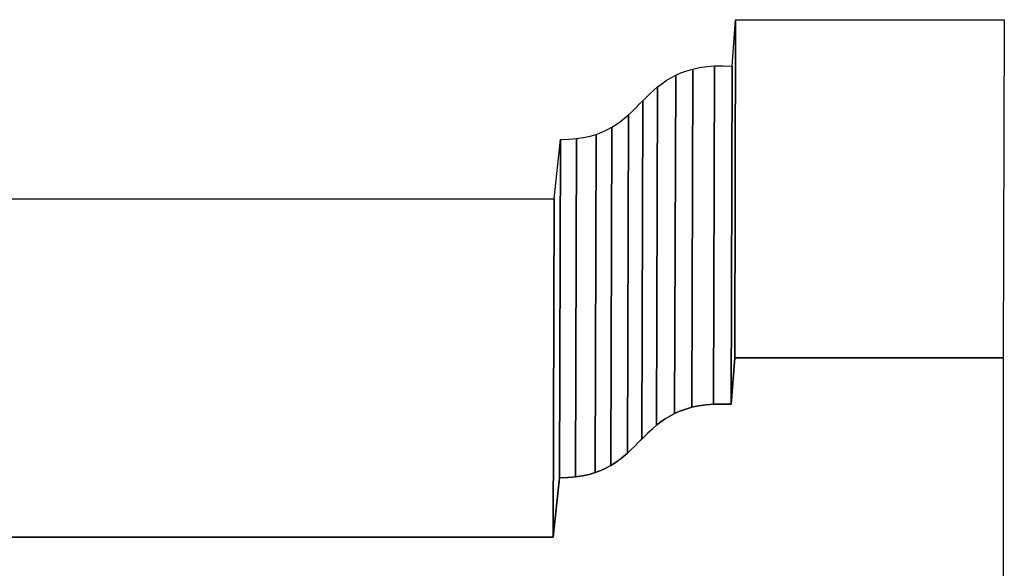
# Model space of a CAD drawing. Extents: x -2.32 to 2.21, y -1.06 to 3.79.
# Drawn here: x 0 to 2.19, y 2.56 to 3.79 of the extents above; entities that cross this region are included whole.
import ezdxf

# ---------------------------------------------------------------- set-up
doc = ezdxf.new("R2010")
doc.units = 0
doc.header["$MEASUREMENT"] = 0
doc.layers.add('LAYER_1', color=7, linetype='CONTINUOUS')

msp = doc.modelspace()

# ---------------------------------------------------------------- linework, layer by layer
at = {"layer": 'LAYER_1', "color": 250}
for points, knots in [([(1.5922, 3.033), (1.5922, 3.033), (1.5944, 3.7861), (1.5944, 3.7861), (1.5944, 3.7861), (1.5944, 3.7861), (1.5865, 3.683), (1.5865, 3.683), (1.5865, 3.683), (1.5865, 3.683), (1.5843, 2.9299), (1.5843, 2.9299), (1.5843, 2.9299), (1.5843, 2.9299), (1.5922, 3.033), (1.5922, 3.033)], [0, 0, 0, 0, 0.25, 0.25, 0.25, 0.25, 0.5, 0.5, 0.5, 0.5, 0.75, 0.75, 0.75, 0.75, 1, 1, 1, 1]), ([(1.5922, 3.033), (1.5922, 3.033), (1.5944, 3.7861), (1.5944, 3.7861), (1.5944, 3.7861), (1.5944, 3.7861), (1.5865, 3.683), (1.5865, 3.683), (1.5865, 3.683), (1.5865, 3.683), (1.5843, 2.9299), (1.5843, 2.9299), (1.5843, 2.9299), (1.5843, 2.9299), (1.5922, 3.033), (1.5922, 3.033)], [0, 0, 0, 0, 0.25, 0.25, 0.25, 0.25, 0.5, 0.5, 0.5, 0.5, 0.75, 0.75, 0.75, 0.75, 1, 1, 1, 1]), ([(1.5922, 3.033), (1.5922, 3.033), (1.5944, 3.7861), (1.5944, 3.7861), (1.5944, 3.7861), (1.5944, 3.7861), (1.5865, 3.683), (1.5865, 3.683), (1.5865, 3.683), (1.5865, 3.683), (1.5843, 2.9299), (1.5843, 2.9299), (1.5843, 2.9299), (1.5843, 2.9299), (1.5922, 3.033), (1.5922, 3.033)], [0, 0, 0, 0, 0.25, 0.25, 0.25, 0.25, 0.5, 0.5, 0.5, 0.5, 0.75, 0.75, 0.75, 0.75, 1, 1, 1, 1]), ([(1.5922, 3.033), (1.5922, 3.033), (1.5944, 3.7861), (1.5944, 3.7861), (1.5944, 3.7861), (1.5944, 3.7861), (1.5865, 3.683), (1.5865, 3.683), (1.5865, 3.683), (1.5865, 3.683), (1.5843, 2.9299), (1.5843, 2.9299), (1.5843, 2.9299), (1.5843, 2.9299), (1.5922, 3.033), (1.5922, 3.033)], [0, 0, 0, 0, 0.25, 0.25, 0.25, 0.25, 0.5, 0.5, 0.5, 0.5, 0.75, 0.75, 0.75, 0.75, 1, 1, 1, 1]), ([(2.1906, 3.033), (2.1906, 3.033), (2.1928, 3.7861), (2.1928, 3.7861), (2.1928, 3.7861), (2.1928, 3.7861), (1.5944, 3.7861), (1.5944, 3.7861), (1.5944, 3.7861), (1.5944, 3.7861), (1.5922, 3.033), (1.5922, 3.033), (1.5922, 3.033), (1.5922, 3.033), (2.1906, 3.033), (2.1906, 3.033)], [0, 0, 0, 0, 0.25, 0.25, 0.25, 0.25, 0.5, 0.5, 0.5, 0.5, 0.75, 0.75, 0.75, 0.75, 1, 1, 1, 1]), ([(2.1906, 3.033), (2.1906, 3.033), (2.1928, 3.7861), (2.1928, 3.7861), (2.1928, 3.7861), (2.1928, 3.7861), (1.5944, 3.7861), (1.5944, 3.7861), (1.5944, 3.7861), (1.5944, 3.7861), (1.5922, 3.033), (1.5922, 3.033), (1.5922, 3.033), (1.5922, 3.033), (2.1906, 3.033), (2.1906, 3.033)], [0, 0, 0, 0, 0.25, 0.25, 0.25, 0.25, 0.5, 0.5, 0.5, 0.5, 0.75, 0.75, 0.75, 0.75, 1, 1, 1, 1]), ([(1.5843, 2.9299), (1.5843, 2.9299), (1.5865, 3.683), (1.5865, 3.683), (1.5865, 3.683), (1.5865, 3.683), (1.5663, 3.6836), (1.5663, 3.6836), (1.5663, 3.6836), (1.5663, 3.6836), (1.5475, 3.6832), (1.5475, 3.6832), (1.5475, 3.6832), (1.5475, 3.6832), (1.5301, 3.6818), (1.5301, 3.6818), (1.5301, 3.6818), (1.5301, 3.6818), (1.514, 3.6795), (1.514, 3.6795), (1.514, 3.6795), (1.514, 3.6795), (1.4991, 3.6763), (1.4991, 3.6763), (1.4991, 3.6763), (1.4991, 3.6763), (1.4854, 3.6724), (1.4854, 3.6724), (1.4854, 3.6724), (1.4854, 3.6724), (1.4726, 3.6678), (1.4726, 3.6678), (1.4726, 3.6678), (1.4726, 3.6678), (1.4608, 3.6626), (1.4608, 3.6626), (1.4608, 3.6626), (1.4608, 3.6626), (1.4497, 3.6568), (1.4497, 3.6568), (1.4497, 3.6568), (1.4497, 3.6568), (1.4394, 3.6504), (1.4394, 3.6504), (1.4394, 3.6504), (1.4394, 3.6504), (1.4298, 3.6437), (1.4298, 3.6437), (1.4298, 3.6437), (1.4298, 3.6437), (1.4206, 3.6366), (1.4206, 3.6366), (1.4206, 3.6366), (1.4206, 3.6366), (1.4119, 3.6291), (1.4119, 3.6291), (1.4119, 3.6291), (1.4119, 3.6291), (1.4036, 3.6215), (1.4036, 3.6215), (1.4036, 3.6215), (1.4036, 3.6215), (1.3955, 3.6137), (1.3955, 3.6137), (1.3955, 3.6137), (1.3955, 3.6137), (1.3876, 3.6057), (1.3876, 3.6057), (1.3876, 3.6057), (1.3876, 3.6057), (1.3797, 3.5978), (1.3797, 3.5978), (1.3797, 3.5978), (1.3797, 3.5978), (1.3718, 3.5898), (1.3718, 3.5898), (1.3718, 3.5898), (1.3718, 3.5898), (1.3638, 3.582), (1.3638, 3.582), (1.3638, 3.582), (1.3638, 3.582), (1.3555, 3.5743), (1.3555, 3.5743), (1.3555, 3.5743), (1.3555, 3.5743), (1.3469, 3.5669), (1.3469, 3.5669), (1.3469, 3.5669), (1.3469, 3.5669), (1.338, 3.5597), (1.338, 3.5597), (1.338, 3.5597), (1.338, 3.5597), (1.3285, 3.553), (1.3285, 3.553), (1.3285, 3.553), (1.3285, 3.553), (1.3184, 3.5466), (1.3184, 3.5466), (1.3184, 3.5466), (1.3184, 3.5466), (1.3076, 3.5408), (1.3076, 3.5408), (1.3076, 3.5408), (1.3076, 3.5408), (1.296, 3.5355), (1.296, 3.5355), (1.296, 3.5355), (1.296, 3.5355), (1.2835, 3.5308), (1.2835, 3.5308), (1.2835, 3.5308), (1.2835, 3.5308), (1.2701, 3.5269), (1.2701, 3.5269), (1.2701, 3.5269), (1.2701, 3.5269), (1.2555, 3.5237), (1.2555, 3.5237), (1.2555, 3.5237), (1.2555, 3.5237), (1.2398, 3.5213), (1.2398, 3.5213), (1.2398, 3.5213), (1.2398, 3.5213), (1.2229, 3.5198), (1.2229, 3.5198), (1.2229, 3.5198), (1.2229, 3.5198), (1.2046, 3.5193), (1.2046, 3.5193), (1.2046, 3.5193), (1.2046, 3.5193), (1.2023, 2.7662), (1.2023, 2.7662), (1.2023, 2.7662), (1.2023, 2.7662), (1.2206, 2.7667), (1.2206, 2.7667), (1.2206, 2.7667), (1.2206, 2.7667), (1.2376, 2.7682), (1.2376, 2.7682), (1.2376, 2.7682), (1.2376, 2.7682), (1.2533, 2.7706), (1.2533, 2.7706), (1.2533, 2.7706), (1.2533, 2.7706), (1.2678, 2.7738), (1.2678, 2.7738), (1.2678, 2.7738), (1.2678, 2.7738), (1.2813, 2.7777), (1.2813, 2.7777), (1.2813, 2.7777), (1.2813, 2.7777), (1.2938, 2.7824), (1.2938, 2.7824), (1.2938, 2.7824), (1.2938, 2.7824), (1.3053, 2.7877), (1.3053, 2.7877), (1.3053, 2.7877), (1.3053, 2.7877), (1.3161, 2.7935), (1.3161, 2.7935), (1.3161, 2.7935), (1.3161, 2.7935), (1.3262, 2.7999), (1.3262, 2.7999), (1.3262, 2.7999), (1.3262, 2.7999), (1.3357, 2.8066), (1.3357, 2.8066), (1.3357, 2.8066), (1.3357, 2.8066), (1.3447, 2.8138), (1.3447, 2.8138), (1.3447, 2.8138), (1.3447, 2.8138), (1.3533, 2.8212), (1.3533, 2.8212), (1.3533, 2.8212), (1.3533, 2.8212), (1.3615, 2.8289), (1.3615, 2.8289), (1.3615, 2.8289), (1.3615, 2.8289), (1.3696, 2.8367), (1.3696, 2.8367), (1.3696, 2.8367), (1.3696, 2.8367), (1.3775, 2.8447), (1.3775, 2.8447), (1.3775, 2.8447), (1.3775, 2.8447), (1.3853, 2.8526), (1.3853, 2.8526), (1.3853, 2.8526), (1.3853, 2.8526), (1.3933, 2.8606), (1.3933, 2.8606), (1.3933, 2.8606), (1.3933, 2.8606), (1.4014, 2.8684), (1.4014, 2.8684), (1.4014, 2.8684), (1.4014, 2.8684), (1.4097, 2.876), (1.4097, 2.876), (1.4097, 2.876), (1.4097, 2.876), (1.4184, 2.8835), (1.4184, 2.8835), (1.4184, 2.8835), (1.4184, 2.8835), (1.4275, 2.8906), (1.4275, 2.8906), (1.4275, 2.8906), (1.4275, 2.8906), (1.4372, 2.8973), (1.4372, 2.8973), (1.4372, 2.8973), (1.4372, 2.8973), (1.4475, 2.9036), (1.4475, 2.9036), (1.4475, 2.9036), (1.4475, 2.9036), (1.4585, 2.9095), (1.4585, 2.9095), (1.4585, 2.9095), (1.4585, 2.9095), (1.4704, 2.9147), (1.4704, 2.9147), (1.4704, 2.9147), (1.4704, 2.9147), (1.4831, 2.9193), (1.4831, 2.9193), (1.4831, 2.9193), (1.4831, 2.9193), (1.4969, 2.9232), (1.4969, 2.9232), (1.4969, 2.9232), (1.4969, 2.9232), (1.5118, 2.9264), (1.5118, 2.9264), (1.5118, 2.9264), (1.5118, 2.9264), (1.5279, 2.9287), (1.5279, 2.9287), (1.5279, 2.9287), (1.5279, 2.9287), (1.5452, 2.9301), (1.5452, 2.9301), (1.5452, 2.9301), (1.5452, 2.9301), (1.564, 2.9305), (1.564, 2.9305), (1.564, 2.9305), (1.564, 2.9305), (1.5843, 2.9299), (1.5843, 2.9299)], [0, 0, 0, 0, 0.015152, 0.015152, 0.015152, 0.015152, 0.030303, 0.030303, 0.030303, 0.030303, 0.045455, 0.045455, 0.045455, 0.045455, 0.060606, 0.060606, 0.060606, 0.060606, 0.075758, 0.075758, 0.075758, 0.075758, 0.090909, 0.090909, 0.090909, 0.090909, 0.106061, 0.106061, 0.106061, 0.106061, 0.121212, 0.121212, 0.121212, 0.121212, 0.136364, 0.136364, 0.136364, 0.136364, 0.151515, 0.151515, 0.151515, 0.151515, 0.166667, 0.166667, 0.166667, 0.166667, 0.181818, 0.181818, 0.181818, 0.181818, 0.19697, 0.19697, 0.19697, 0.19697, 0.212121, 0.212121, 0.212121, 0.212121, 0.227273, 0.227273, 0.227273, 0.227273, 0.242424, 0.242424, 0.242424, 0.242424, 0.257576, 0.257576, 0.257576, 0.257576, 0.272727, 0.272727, 0.272727, 0.272727, 0.287879, 0.287879, 0.287879, 0.287879, 0.30303, 0.30303, 0.30303, 0.30303, 0.318182, 0.318182, 0.318182, 0.318182, 0.333333, 0.333333, 0.333333, 0.333333, 0.348485, 0.348485, 0.348485, 0.348485, 0.363636, 0.363636, 0.363636, 0.363636, 0.378788, 0.378788, 0.378788, 0.378788, 0.393939, 0.393939, 0.393939, 0.393939, 0.409091, 0.409091, 0.409091, 0.409091, 0.424242, 0.424242, 0.424242, 0.424242, 0.439394, 0.439394, 0.439394, 0.439394, 0.454545, 0.454545, 0.454545, 0.454545, 0.469697, 0.469697, 0.469697, 0.469697, 0.484848, 0.484848, 0.484848, 0.484848, 0.5, 0.5, 0.5, 0.5, 0.515152, 0.515152, 0.515152, 0.515152, 0.530303, 0.530303, 0.530303, 0.530303, 0.545455, 0.545455, 0.545455, 0.545455, 0.560606, 0.560606, 0.560606, 0.560606, 0.575758, 0.575758, 0.575758, 0.575758, 0.590909, 0.590909, 0.590909, 0.590909, 0.606061, 0.606061, 0.606061, 0.606061, 0.621212, 0.621212, 0.621212, 0.621212, 0.636364, 0.636364, 0.636364, 0.636364, 0.651515, 0.651515, 0.651515, 0.651515, 0.666667, 0.666667, 0.666667, 0.666667, 0.681818, 0.681818, 0.681818, 0.681818, 0.69697, 0.69697, 0.69697, 0.69697, 0.712121, 0.712121, 0.712121, 0.712121, 0.727273, 0.727273, 0.727273, 0.727273, 0.742424, 0.742424, 0.742424, 0.742424, 0.757576, 0.757576, 0.757576, 0.757576, 0.772727, 0.772727, 0.772727, 0.772727, 0.787879, 0.787879, 0.787879, 0.787879, 0.80303, 0.80303, 0.80303, 0.80303, 0.818182, 0.818182, 0.818182, 0.818182, 0.833333, 0.833333, 0.833333, 0.833333, 0.848485, 0.848485, 0.848485, 0.848485, 0.863636, 0.863636, 0.863636, 0.863636, 0.878788, 0.878788, 0.878788, 0.878788, 0.893939, 0.893939, 0.893939, 0.893939, 0.909091, 0.909091, 0.909091, 0.909091, 0.924242, 0.924242, 0.924242, 0.924242, 0.939394, 0.939394, 0.939394, 0.939394, 0.954545, 0.954545, 0.954545, 0.954545, 0.969697, 0.969697, 0.969697, 0.969697, 0.984848, 0.984848, 0.984848, 0.984848, 1, 1, 1, 1]), ([(1.5843, 2.9299), (1.5843, 2.9299), (1.5865, 3.683), (1.5865, 3.683), (1.5865, 3.683), (1.5865, 3.683), (1.5663, 3.6836), (1.5663, 3.6836), (1.5663, 3.6836), (1.5663, 3.6836), (1.5475, 3.6832), (1.5475, 3.6832), (1.5475, 3.6832), (1.5475, 3.6832), (1.5301, 3.6818), (1.5301, 3.6818), (1.5301, 3.6818), (1.5301, 3.6818), (1.514, 3.6795), (1.514, 3.6795), (1.514, 3.6795), (1.514, 3.6795), (1.4991, 3.6763), (1.4991, 3.6763), (1.4991, 3.6763), (1.4991, 3.6763), (1.4854, 3.6724), (1.4854, 3.6724), (1.4854, 3.6724), (1.4854, 3.6724), (1.4726, 3.6678), (1.4726, 3.6678), (1.4726, 3.6678), (1.4726, 3.6678), (1.4608, 3.6626), (1.4608, 3.6626), (1.4608, 3.6626), (1.4608, 3.6626), (1.4497, 3.6568), (1.4497, 3.6568), (1.4497, 3.6568), (1.4497, 3.6568), (1.4394, 3.6504), (1.4394, 3.6504), (1.4394, 3.6504), (1.4394, 3.6504), (1.4298, 3.6437), (1.4298, 3.6437), (1.4298, 3.6437), (1.4298, 3.6437), (1.4206, 3.6366), (1.4206, 3.6366), (1.4206, 3.6366), (1.4206, 3.6366), (1.4119, 3.6291), (1.4119, 3.6291), (1.4119, 3.6291), (1.4119, 3.6291), (1.4036, 3.6215), (1.4036, 3.6215), (1.4036, 3.6215), (1.4036, 3.6215), (1.3955, 3.6137), (1.3955, 3.6137), (1.3955, 3.6137), (1.3955, 3.6137), (1.3876, 3.6057), (1.3876, 3.6057), (1.3876, 3.6057), (1.3876, 3.6057), (1.3797, 3.5978), (1.3797, 3.5978), (1.3797, 3.5978), (1.3797, 3.5978), (1.3718, 3.5898), (1.3718, 3.5898), (1.3718, 3.5898), (1.3718, 3.5898), (1.3638, 3.582), (1.3638, 3.582), (1.3638, 3.582), (1.3638, 3.582), (1.3555, 3.5743), (1.3555, 3.5743), (1.3555, 3.5743), (1.3555, 3.5743), (1.3469, 3.5669), (1.3469, 3.5669), (1.3469, 3.5669), (1.3469, 3.5669), (1.338, 3.5597), (1.338, 3.5597), (1.338, 3.5597), (1.338, 3.5597), (1.3285, 3.553), (1.3285, 3.553), (1.3285, 3.553), (1.3285, 3.553), (1.3184, 3.5466), (1.3184, 3.5466), (1.3184, 3.5466), (1.3184, 3.5466), (1.3076, 3.5408), (1.3076, 3.5408), (1.3076, 3.5408), (1.3076, 3.5408), (1.296, 3.5355), (1.296, 3.5355), (1.296, 3.5355), (1.296, 3.5355), (1.2835, 3.5308), (1.2835, 3.5308), (1.2835, 3.5308), (1.2835, 3.5308), (1.2701, 3.5269), (1.2701, 3.5269), (1.2701, 3.5269), (1.2701, 3.5269), (1.2555, 3.5237), (1.2555, 3.5237), (1.2555, 3.5237), (1.2555, 3.5237), (1.2398, 3.5213), (1.2398, 3.5213), (1.2398, 3.5213), (1.2398, 3.5213), (1.2229, 3.5198), (1.2229, 3.5198), (1.2229, 3.5198), (1.2229, 3.5198), (1.2046, 3.5193), (1.2046, 3.5193), (1.2046, 3.5193), (1.2046, 3.5193), (1.2023, 2.7662), (1.2023, 2.7662), (1.2023, 2.7662), (1.2023, 2.7662), (1.2206, 2.7667), (1.2206, 2.7667), (1.2206, 2.7667), (1.2206, 2.7667), (1.2376, 2.7682), (1.2376, 2.7682), (1.2376, 2.7682), (1.2376, 2.7682), (1.2533, 2.7706), (1.2533, 2.7706), (1.2533, 2.7706), (1.2533, 2.7706), (1.2678, 2.7738), (1.2678, 2.7738), (1.2678, 2.7738), (1.2678, 2.7738), (1.2813, 2.7777), (1.2813, 2.7777), (1.2813, 2.7777), (1.2813, 2.7777), (1.2938, 2.7824), (1.2938, 2.7824), (1.2938, 2.7824), (1.2938, 2.7824), (1.3053, 2.7877), (1.3053, 2.7877), (1.3053, 2.7877), (1.3053, 2.7877), (1.3161, 2.7935), (1.3161, 2.7935), (1.3161, 2.7935), (1.3161, 2.7935), (1.3262, 2.7999), (1.3262, 2.7999), (1.3262, 2.7999), (1.3262, 2.7999), (1.3357, 2.8066), (1.3357, 2.8066), (1.3357, 2.8066), (1.3357, 2.8066), (1.3447, 2.8138), (1.3447, 2.8138), (1.3447, 2.8138), (1.3447, 2.8138), (1.3533, 2.8212), (1.3533, 2.8212), (1.3533, 2.8212), (1.3533, 2.8212), (1.3615, 2.8289), (1.3615, 2.8289), (1.3615, 2.8289), (1.3615, 2.8289), (1.3696, 2.8367), (1.3696, 2.8367), (1.3696, 2.8367), (1.3696, 2.8367), (1.3775, 2.8447), (1.3775, 2.8447), (1.3775, 2.8447), (1.3775, 2.8447), (1.3853, 2.8526), (1.3853, 2.8526), (1.3853, 2.8526), (1.3853, 2.8526), (1.3933, 2.8606), (1.3933, 2.8606), (1.3933, 2.8606), (1.3933, 2.8606), (1.4014, 2.8684), (1.4014, 2.8684), (1.4014, 2.8684), (1.4014, 2.8684), (1.4097, 2.876), (1.4097, 2.876), (1.4097, 2.876), (1.4097, 2.876), (1.4184, 2.8835), (1.4184, 2.8835), (1.4184, 2.8835), (1.4184, 2.8835), (1.4275, 2.8906), (1.4275, 2.8906), (1.4275, 2.8906), (1.4275, 2.8906), (1.4372, 2.8973), (1.4372, 2.8973), (1.4372, 2.8973), (1.4372, 2.8973), (1.4475, 2.9036), (1.4475, 2.9036), (1.4475, 2.9036), (1.4475, 2.9036), (1.4585, 2.9095), (1.4585, 2.9095), (1.4585, 2.9095), (1.4585, 2.9095), (1.4704, 2.9147), (1.4704, 2.9147), (1.4704, 2.9147), (1.4704, 2.9147), (1.4831, 2.9193), (1.4831, 2.9193), (1.4831, 2.9193), (1.4831, 2.9193), (1.4969, 2.9232), (1.4969, 2.9232), (1.4969, 2.9232), (1.4969, 2.9232), (1.5118, 2.9264), (1.5118, 2.9264), (1.5118, 2.9264), (1.5118, 2.9264), (1.5279, 2.9287), (1.5279, 2.9287), (1.5279, 2.9287), (1.5279, 2.9287), (1.5452, 2.9301), (1.5452, 2.9301), (1.5452, 2.9301), (1.5452, 2.9301), (1.564, 2.9305), (1.564, 2.9305), (1.564, 2.9305), (1.564, 2.9305), (1.5843, 2.9299), (1.5843, 2.9299)], [0, 0, 0, 0, 0.015152, 0.015152, 0.015152, 0.015152, 0.030303, 0.030303, 0.030303, 0.030303, 0.045455, 0.045455, 0.045455, 0.045455, 0.060606, 0.060606, 0.060606, 0.060606, 0.075758, 0.075758, 0.075758, 0.075758, 0.090909, 0.090909, 0.090909, 0.090909, 0.106061, 0.106061, 0.106061, 0.106061, 0.121212, 0.121212, 0.121212, 0.121212, 0.136364, 0.136364, 0.136364, 0.136364, 0.151515, 0.151515, 0.151515, 0.151515, 0.166667, 0.166667, 0.166667, 0.166667, 0.181818, 0.181818, 0.181818, 0.181818, 0.19697, 0.19697, 0.19697, 0.19697, 0.212121, 0.212121, 0.212121, 0.212121, 0.227273, 0.227273, 0.227273, 0.227273, 0.242424, 0.242424, 0.242424, 0.242424, 0.257576, 0.257576, 0.257576, 0.257576, 0.272727, 0.272727, 0.272727, 0.272727, 0.287879, 0.287879, 0.287879, 0.287879, 0.30303, 0.30303, 0.30303, 0.30303, 0.318182, 0.318182, 0.318182, 0.318182, 0.333333, 0.333333, 0.333333, 0.333333, 0.348485, 0.348485, 0.348485, 0.348485, 0.363636, 0.363636, 0.363636, 0.363636, 0.378788, 0.378788, 0.378788, 0.378788, 0.393939, 0.393939, 0.393939, 0.393939, 0.409091, 0.409091, 0.409091, 0.409091, 0.424242, 0.424242, 0.424242, 0.424242, 0.439394, 0.439394, 0.439394, 0.439394, 0.454545, 0.454545, 0.454545, 0.454545, 0.469697, 0.469697, 0.469697, 0.469697, 0.484848, 0.484848, 0.484848, 0.484848, 0.5, 0.5, 0.5, 0.5, 0.515152, 0.515152, 0.515152, 0.515152, 0.530303, 0.530303, 0.530303, 0.530303, 0.545455, 0.545455, 0.545455, 0.545455, 0.560606, 0.560606, 0.560606, 0.560606, 0.575758, 0.575758, 0.575758, 0.575758, 0.590909, 0.590909, 0.590909, 0.590909, 0.606061, 0.606061, 0.606061, 0.606061, 0.621212, 0.621212, 0.621212, 0.621212, 0.636364, 0.636364, 0.636364, 0.636364, 0.651515, 0.651515, 0.651515, 0.651515, 0.666667, 0.666667, 0.666667, 0.666667, 0.681818, 0.681818, 0.681818, 0.681818, 0.69697, 0.69697, 0.69697, 0.69697, 0.712121, 0.712121, 0.712121, 0.712121, 0.727273, 0.727273, 0.727273, 0.727273, 0.742424, 0.742424, 0.742424, 0.742424, 0.757576, 0.757576, 0.757576, 0.757576, 0.772727, 0.772727, 0.772727, 0.772727, 0.787879, 0.787879, 0.787879, 0.787879, 0.80303, 0.80303, 0.80303, 0.80303, 0.818182, 0.818182, 0.818182, 0.818182, 0.833333, 0.833333, 0.833333, 0.833333, 0.848485, 0.848485, 0.848485, 0.848485, 0.863636, 0.863636, 0.863636, 0.863636, 0.878788, 0.878788, 0.878788, 0.878788, 0.893939, 0.893939, 0.893939, 0.893939, 0.909091, 0.909091, 0.909091, 0.909091, 0.924242, 0.924242, 0.924242, 0.924242, 0.939394, 0.939394, 0.939394, 0.939394, 0.954545, 0.954545, 0.954545, 0.954545, 0.969697, 0.969697, 0.969697, 0.969697, 0.984848, 0.984848, 0.984848, 0.984848, 1, 1, 1, 1]), ([(1.2023, 2.7662), (1.2023, 2.7662), (1.2046, 3.5193), (1.2046, 3.5193), (1.2046, 3.5193), (1.2046, 3.5193), (1.19, 3.3872), (1.19, 3.3872), (1.19, 3.3872), (1.19, 3.3872), (1.1878, 2.6341), (1.1878, 2.6341), (1.1878, 2.6341), (1.1878, 2.6341), (1.2023, 2.7662), (1.2023, 2.7662)], [0, 0, 0, 0, 0.25, 0.25, 0.25, 0.25, 0.5, 0.5, 0.5, 0.5, 0.75, 0.75, 0.75, 0.75, 1, 1, 1, 1]), ([(1.2023, 2.7662), (1.2023, 2.7662), (1.2046, 3.5193), (1.2046, 3.5193), (1.2046, 3.5193), (1.2046, 3.5193), (1.19, 3.3872), (1.19, 3.3872), (1.19, 3.3872), (1.19, 3.3872), (1.1878, 2.6341), (1.1878, 2.6341), (1.1878, 2.6341), (1.1878, 2.6341), (1.2023, 2.7662), (1.2023, 2.7662)], [0, 0, 0, 0, 0.25, 0.25, 0.25, 0.25, 0.5, 0.5, 0.5, 0.5, 0.75, 0.75, 0.75, 0.75, 1, 1, 1, 1]), ([(1.2023, 2.7662), (1.2023, 2.7662), (1.2046, 3.5193), (1.2046, 3.5193), (1.2046, 3.5193), (1.2046, 3.5193), (1.19, 3.3872), (1.19, 3.3872), (1.19, 3.3872), (1.19, 3.3872), (1.1878, 2.6341), (1.1878, 2.6341), (1.1878, 2.6341), (1.1878, 2.6341), (1.2023, 2.7662), (1.2023, 2.7662)], [0, 0, 0, 0, 0.25, 0.25, 0.25, 0.25, 0.5, 0.5, 0.5, 0.5, 0.75, 0.75, 0.75, 0.75, 1, 1, 1, 1]), ([(1.2023, 2.7662), (1.2023, 2.7662), (1.2046, 3.5193), (1.2046, 3.5193), (1.2046, 3.5193), (1.2046, 3.5193), (1.19, 3.3872), (1.19, 3.3872), (1.19, 3.3872), (1.19, 3.3872), (1.1878, 2.6341), (1.1878, 2.6341), (1.1878, 2.6341), (1.1878, 2.6341), (1.2023, 2.7662), (1.2023, 2.7662)], [0, 0, 0, 0, 0.25, 0.25, 0.25, 0.25, 0.5, 0.5, 0.5, 0.5, 0.75, 0.75, 0.75, 0.75, 1, 1, 1, 1]), ([(1.1878, 2.6341), (1.1878, 2.6341), (1.19, 3.3872), (1.19, 3.3872), (1.19, 3.3872), (1.19, 3.3872), (-1.3188, 3.3872), (-1.3188, 3.3872), (-1.3188, 3.3872), (-1.3188, 3.3872), (-1.321, 2.6341), (-1.321, 2.6341), (-1.321, 2.6341), (-1.321, 2.6341), (1.1878, 2.6341), (1.1878, 2.6341)], [0, 0, 0, 0, 0.25, 0.25, 0.25, 0.25, 0.5, 0.5, 0.5, 0.5, 0.75, 0.75, 0.75, 0.75, 1, 1, 1, 1]), ([(1.1878, 2.6341), (1.1878, 2.6341), (1.19, 3.3872), (1.19, 3.3872), (1.19, 3.3872), (1.19, 3.3872), (-1.3188, 3.3872), (-1.3188, 3.3872), (-1.3188, 3.3872), (-1.3188, 3.3872), (-1.321, 2.6341), (-1.321, 2.6341), (-1.321, 2.6341), (-1.321, 2.6341), (1.1878, 2.6341), (1.1878, 2.6341)], [0, 0, 0, 0, 0.25, 0.25, 0.25, 0.25, 0.5, 0.5, 0.5, 0.5, 0.75, 0.75, 0.75, 0.75, 1, 1, 1, 1])]:
    msp.add_open_spline(points, degree=3, knots=knots, dxfattribs=at)
at = {"layer": 'LAYER_1', "color": 252}
for points, knots in [([(2.1906, 3.033), (2.1906, 3.033), (2.1928, 3.7861), (2.1928, 3.7861), (2.1928, 3.7861), (2.1928, 3.7861), (1.5944, 3.7861), (1.5944, 3.7861), (1.5944, 3.7861), (1.5944, 3.7861), (1.5922, 3.033), (1.5922, 3.033), (1.5922, 3.033), (1.5922, 3.033), (2.1906, 3.033), (2.1906, 3.033)], [0, 0, 0, 0, 0.25, 0.25, 0.25, 0.25, 0.5, 0.5, 0.5, 0.5, 0.75, 0.75, 0.75, 0.75, 1, 1, 1, 1]), ([(2.1906, 3.033), (2.1906, 3.033), (2.1928, 3.7861), (2.1928, 3.7861), (2.1928, 3.7861), (2.1928, 3.7861), (1.5944, 3.7861), (1.5944, 3.7861), (1.5944, 3.7861), (1.5944, 3.7861), (1.5922, 3.033), (1.5922, 3.033), (1.5922, 3.033), (1.5922, 3.033), (2.1906, 3.033), (2.1906, 3.033)], [0, 0, 0, 0, 0.25, 0.25, 0.25, 0.25, 0.5, 0.5, 0.5, 0.5, 0.75, 0.75, 0.75, 0.75, 1, 1, 1, 1]), ([(1.4969, 2.9232), (1.4969, 2.9232), (1.4991, 3.6763), (1.4991, 3.6763), (1.4991, 3.6763), (1.4991, 3.6763), (1.4854, 3.6724), (1.4854, 3.6724), (1.4854, 3.6724), (1.4854, 3.6724), (1.4726, 3.6678), (1.4726, 3.6678), (1.4726, 3.6678), (1.4726, 3.6678), (1.4608, 3.6626), (1.4608, 3.6626), (1.4608, 3.6626), (1.4608, 3.6626), (1.4585, 2.9095), (1.4585, 2.9095), (1.4585, 2.9095), (1.4585, 2.9095), (1.4704, 2.9147), (1.4704, 2.9147), (1.4704, 2.9147), (1.4704, 2.9147), (1.4831, 2.9193), (1.4831, 2.9193), (1.4831, 2.9193), (1.4831, 2.9193), (1.4969, 2.9232), (1.4969, 2.9232)], [0, 0, 0, 0, 0.125, 0.125, 0.125, 0.125, 0.25, 0.25, 0.25, 0.25, 0.375, 0.375, 0.375, 0.375, 0.5, 0.5, 0.5, 0.5, 0.625, 0.625, 0.625, 0.625, 0.75, 0.75, 0.75, 0.75, 0.875, 0.875, 0.875, 0.875, 1, 1, 1, 1]), ([(1.4969, 2.9232), (1.4969, 2.9232), (1.4991, 3.6763), (1.4991, 3.6763), (1.4991, 3.6763), (1.4991, 3.6763), (1.4854, 3.6724), (1.4854, 3.6724), (1.4854, 3.6724), (1.4854, 3.6724), (1.4726, 3.6678), (1.4726, 3.6678), (1.4726, 3.6678), (1.4726, 3.6678), (1.4608, 3.6626), (1.4608, 3.6626), (1.4608, 3.6626), (1.4608, 3.6626), (1.4585, 2.9095), (1.4585, 2.9095), (1.4585, 2.9095), (1.4585, 2.9095), (1.4704, 2.9147), (1.4704, 2.9147), (1.4704, 2.9147), (1.4704, 2.9147), (1.4831, 2.9193), (1.4831, 2.9193), (1.4831, 2.9193), (1.4831, 2.9193), (1.4969, 2.9232), (1.4969, 2.9232)], [0, 0, 0, 0, 0.125, 0.125, 0.125, 0.125, 0.25, 0.25, 0.25, 0.25, 0.375, 0.375, 0.375, 0.375, 0.5, 0.5, 0.5, 0.5, 0.625, 0.625, 0.625, 0.625, 0.75, 0.75, 0.75, 0.75, 0.875, 0.875, 0.875, 0.875, 1, 1, 1, 1]), ([(1.5452, 2.9301), (1.5452, 2.9301), (1.5475, 3.6832), (1.5475, 3.6832), (1.5475, 3.6832), (1.5475, 3.6832), (1.5301, 3.6818), (1.5301, 3.6818), (1.5301, 3.6818), (1.5301, 3.6818), (1.514, 3.6795), (1.514, 3.6795), (1.514, 3.6795), (1.514, 3.6795), (1.4991, 3.6763), (1.4991, 3.6763), (1.4991, 3.6763), (1.4991, 3.6763), (1.4969, 2.9232), (1.4969, 2.9232), (1.4969, 2.9232), (1.4969, 2.9232), (1.5118, 2.9264), (1.5118, 2.9264), (1.5118, 2.9264), (1.5118, 2.9264), (1.5279, 2.9287), (1.5279, 2.9287), (1.5279, 2.9287), (1.5279, 2.9287), (1.5452, 2.9301), (1.5452, 2.9301)], [0, 0, 0, 0, 0.125, 0.125, 0.125, 0.125, 0.25, 0.25, 0.25, 0.25, 0.375, 0.375, 0.375, 0.375, 0.5, 0.5, 0.5, 0.5, 0.625, 0.625, 0.625, 0.625, 0.75, 0.75, 0.75, 0.75, 0.875, 0.875, 0.875, 0.875, 1, 1, 1, 1]), ([(1.5452, 2.9301), (1.5452, 2.9301), (1.5475, 3.6832), (1.5475, 3.6832), (1.5475, 3.6832), (1.5475, 3.6832), (1.5301, 3.6818), (1.5301, 3.6818), (1.5301, 3.6818), (1.5301, 3.6818), (1.514, 3.6795), (1.514, 3.6795), (1.514, 3.6795), (1.514, 3.6795), (1.4991, 3.6763), (1.4991, 3.6763), (1.4991, 3.6763), (1.4991, 3.6763), (1.4969, 2.9232), (1.4969, 2.9232), (1.4969, 2.9232), (1.4969, 2.9232), (1.5118, 2.9264), (1.5118, 2.9264), (1.5118, 2.9264), (1.5118, 2.9264), (1.5279, 2.9287), (1.5279, 2.9287), (1.5279, 2.9287), (1.5279, 2.9287), (1.5452, 2.9301), (1.5452, 2.9301)], [0, 0, 0, 0, 0.125, 0.125, 0.125, 0.125, 0.25, 0.25, 0.25, 0.25, 0.375, 0.375, 0.375, 0.375, 0.5, 0.5, 0.5, 0.5, 0.625, 0.625, 0.625, 0.625, 0.75, 0.75, 0.75, 0.75, 0.875, 0.875, 0.875, 0.875, 1, 1, 1, 1]), ([(1.5843, 2.9299), (1.5843, 2.9299), (1.5865, 3.683), (1.5865, 3.683), (1.5865, 3.683), (1.5865, 3.683), (1.5663, 3.6836), (1.5663, 3.6836), (1.5663, 3.6836), (1.5663, 3.6836), (1.5475, 3.6832), (1.5475, 3.6832), (1.5475, 3.6832), (1.5475, 3.6832), (1.5452, 2.9301), (1.5452, 2.9301), (1.5452, 2.9301), (1.5452, 2.9301), (1.564, 2.9305), (1.564, 2.9305), (1.564, 2.9305), (1.564, 2.9305), (1.5843, 2.9299), (1.5843, 2.9299)], [0, 0, 0, 0, 0.166667, 0.166667, 0.166667, 0.166667, 0.333333, 0.333333, 0.333333, 0.333333, 0.5, 0.5, 0.5, 0.5, 0.666667, 0.666667, 0.666667, 0.666667, 0.833333, 0.833333, 0.833333, 0.833333, 1, 1, 1, 1]), ([(1.5843, 2.9299), (1.5843, 2.9299), (1.5865, 3.683), (1.5865, 3.683), (1.5865, 3.683), (1.5865, 3.683), (1.5663, 3.6836), (1.5663, 3.6836), (1.5663, 3.6836), (1.5663, 3.6836), (1.5475, 3.6832), (1.5475, 3.6832), (1.5475, 3.6832), (1.5475, 3.6832), (1.5452, 2.9301), (1.5452, 2.9301), (1.5452, 2.9301), (1.5452, 2.9301), (1.564, 2.9305), (1.564, 2.9305), (1.564, 2.9305), (1.564, 2.9305), (1.5843, 2.9299), (1.5843, 2.9299)], [0, 0, 0, 0, 0.166667, 0.166667, 0.166667, 0.166667, 0.333333, 0.333333, 0.333333, 0.333333, 0.5, 0.5, 0.5, 0.5, 0.666667, 0.666667, 0.666667, 0.666667, 0.833333, 0.833333, 0.833333, 0.833333, 1, 1, 1, 1]), ([(1.4585, 2.9095), (1.4585, 2.9095), (1.4608, 3.6626), (1.4608, 3.6626), (1.4608, 3.6626), (1.4608, 3.6626), (1.4497, 3.6568), (1.4497, 3.6568), (1.4497, 3.6568), (1.4497, 3.6568), (1.4394, 3.6504), (1.4394, 3.6504), (1.4394, 3.6504), (1.4394, 3.6504), (1.4298, 3.6437), (1.4298, 3.6437), (1.4298, 3.6437), (1.4298, 3.6437), (1.4206, 3.6366), (1.4206, 3.6366), (1.4206, 3.6366), (1.4206, 3.6366), (1.4184, 2.8835), (1.4184, 2.8835), (1.4184, 2.8835), (1.4184, 2.8835), (1.4275, 2.8906), (1.4275, 2.8906), (1.4275, 2.8906), (1.4275, 2.8906), (1.4372, 2.8973), (1.4372, 2.8973), (1.4372, 2.8973), (1.4372, 2.8973), (1.4475, 2.9036), (1.4475, 2.9036), (1.4475, 2.9036), (1.4475, 2.9036), (1.4585, 2.9095), (1.4585, 2.9095)], [0, 0, 0, 0, 0.1, 0.1, 0.1, 0.1, 0.2, 0.2, 0.2, 0.2, 0.3, 0.3, 0.3, 0.3, 0.4, 0.4, 0.4, 0.4, 0.5, 0.5, 0.5, 0.5, 0.6, 0.6, 0.6, 0.6, 0.7, 0.7, 0.7, 0.7, 0.8, 0.8, 0.8, 0.8, 0.9, 0.9, 0.9, 0.9, 1, 1, 1, 1]), ([(1.4585, 2.9095), (1.4585, 2.9095), (1.4608, 3.6626), (1.4608, 3.6626), (1.4608, 3.6626), (1.4608, 3.6626), (1.4497, 3.6568), (1.4497, 3.6568), (1.4497, 3.6568), (1.4497, 3.6568), (1.4394, 3.6504), (1.4394, 3.6504), (1.4394, 3.6504), (1.4394, 3.6504), (1.4298, 3.6437), (1.4298, 3.6437), (1.4298, 3.6437), (1.4298, 3.6437), (1.4206, 3.6366), (1.4206, 3.6366), (1.4206, 3.6366), (1.4206, 3.6366), (1.4184, 2.8835), (1.4184, 2.8835), (1.4184, 2.8835), (1.4184, 2.8835), (1.4275, 2.8906), (1.4275, 2.8906), (1.4275, 2.8906), (1.4275, 2.8906), (1.4372, 2.8973), (1.4372, 2.8973), (1.4372, 2.8973), (1.4372, 2.8973), (1.4475, 2.9036), (1.4475, 2.9036), (1.4475, 2.9036), (1.4475, 2.9036), (1.4585, 2.9095), (1.4585, 2.9095)], [0, 0, 0, 0, 0.1, 0.1, 0.1, 0.1, 0.2, 0.2, 0.2, 0.2, 0.3, 0.3, 0.3, 0.3, 0.4, 0.4, 0.4, 0.4, 0.5, 0.5, 0.5, 0.5, 0.6, 0.6, 0.6, 0.6, 0.7, 0.7, 0.7, 0.7, 0.8, 0.8, 0.8, 0.8, 0.9, 0.9, 0.9, 0.9, 1, 1, 1, 1]), ([(1.4184, 2.8835), (1.4184, 2.8835), (1.4206, 3.6366), (1.4206, 3.6366), (1.4206, 3.6366), (1.4206, 3.6366), (1.4119, 3.6291), (1.4119, 3.6291), (1.4119, 3.6291), (1.4119, 3.6291), (1.4036, 3.6215), (1.4036, 3.6215), (1.4036, 3.6215), (1.4036, 3.6215), (1.3955, 3.6137), (1.3955, 3.6137), (1.3955, 3.6137), (1.3955, 3.6137), (1.3876, 3.6057), (1.3876, 3.6057), (1.3876, 3.6057), (1.3876, 3.6057), (1.3853, 2.8526), (1.3853, 2.8526), (1.3853, 2.8526), (1.3853, 2.8526), (1.3933, 2.8606), (1.3933, 2.8606), (1.3933, 2.8606), (1.3933, 2.8606), (1.4014, 2.8684), (1.4014, 2.8684), (1.4014, 2.8684), (1.4014, 2.8684), (1.4097, 2.876), (1.4097, 2.876), (1.4097, 2.876), (1.4097, 2.876), (1.4184, 2.8835), (1.4184, 2.8835)], [0, 0, 0, 0, 0.1, 0.1, 0.1, 0.1, 0.2, 0.2, 0.2, 0.2, 0.3, 0.3, 0.3, 0.3, 0.4, 0.4, 0.4, 0.4, 0.5, 0.5, 0.5, 0.5, 0.6, 0.6, 0.6, 0.6, 0.7, 0.7, 0.7, 0.7, 0.8, 0.8, 0.8, 0.8, 0.9, 0.9, 0.9, 0.9, 1, 1, 1, 1]), ([(1.4184, 2.8835), (1.4184, 2.8835), (1.4206, 3.6366), (1.4206, 3.6366), (1.4206, 3.6366), (1.4206, 3.6366), (1.4119, 3.6291), (1.4119, 3.6291), (1.4119, 3.6291), (1.4119, 3.6291), (1.4036, 3.6215), (1.4036, 3.6215), (1.4036, 3.6215), (1.4036, 3.6215), (1.3955, 3.6137), (1.3955, 3.6137), (1.3955, 3.6137), (1.3955, 3.6137), (1.3876, 3.6057), (1.3876, 3.6057), (1.3876, 3.6057), (1.3876, 3.6057), (1.3853, 2.8526), (1.3853, 2.8526), (1.3853, 2.8526), (1.3853, 2.8526), (1.3933, 2.8606), (1.3933, 2.8606), (1.3933, 2.8606), (1.3933, 2.8606), (1.4014, 2.8684), (1.4014, 2.8684), (1.4014, 2.8684), (1.4014, 2.8684), (1.4097, 2.876), (1.4097, 2.876), (1.4097, 2.876), (1.4097, 2.876), (1.4184, 2.8835), (1.4184, 2.8835)], [0, 0, 0, 0, 0.1, 0.1, 0.1, 0.1, 0.2, 0.2, 0.2, 0.2, 0.3, 0.3, 0.3, 0.3, 0.4, 0.4, 0.4, 0.4, 0.5, 0.5, 0.5, 0.5, 0.6, 0.6, 0.6, 0.6, 0.7, 0.7, 0.7, 0.7, 0.8, 0.8, 0.8, 0.8, 0.9, 0.9, 0.9, 0.9, 1, 1, 1, 1]), ([(1.3853, 2.8526), (1.3853, 2.8526), (1.3876, 3.6057), (1.3876, 3.6057), (1.3876, 3.6057), (1.3876, 3.6057), (1.3797, 3.5978), (1.3797, 3.5978), (1.3797, 3.5978), (1.3797, 3.5978), (1.3718, 3.5898), (1.3718, 3.5898), (1.3718, 3.5898), (1.3718, 3.5898), (1.3638, 3.582), (1.3638, 3.582), (1.3638, 3.582), (1.3638, 3.582), (1.3555, 3.5743), (1.3555, 3.5743), (1.3555, 3.5743), (1.3555, 3.5743), (1.3533, 2.8212), (1.3533, 2.8212), (1.3533, 2.8212), (1.3533, 2.8212), (1.3615, 2.8289), (1.3615, 2.8289), (1.3615, 2.8289), (1.3615, 2.8289), (1.3696, 2.8367), (1.3696, 2.8367), (1.3696, 2.8367), (1.3696, 2.8367), (1.3775, 2.8447), (1.3775, 2.8447), (1.3775, 2.8447), (1.3775, 2.8447), (1.3853, 2.8526), (1.3853, 2.8526)], [0, 0, 0, 0, 0.1, 0.1, 0.1, 0.1, 0.2, 0.2, 0.2, 0.2, 0.3, 0.3, 0.3, 0.3, 0.4, 0.4, 0.4, 0.4, 0.5, 0.5, 0.5, 0.5, 0.6, 0.6, 0.6, 0.6, 0.7, 0.7, 0.7, 0.7, 0.8, 0.8, 0.8, 0.8, 0.9, 0.9, 0.9, 0.9, 1, 1, 1, 1]), ([(1.3853, 2.8526), (1.3853, 2.8526), (1.3876, 3.6057), (1.3876, 3.6057), (1.3876, 3.6057), (1.3876, 3.6057), (1.3797, 3.5978), (1.3797, 3.5978), (1.3797, 3.5978), (1.3797, 3.5978), (1.3718, 3.5898), (1.3718, 3.5898), (1.3718, 3.5898), (1.3718, 3.5898), (1.3638, 3.582), (1.3638, 3.582), (1.3638, 3.582), (1.3638, 3.582), (1.3555, 3.5743), (1.3555, 3.5743), (1.3555, 3.5743), (1.3555, 3.5743), (1.3533, 2.8212), (1.3533, 2.8212), (1.3533, 2.8212), (1.3533, 2.8212), (1.3615, 2.8289), (1.3615, 2.8289), (1.3615, 2.8289), (1.3615, 2.8289), (1.3696, 2.8367), (1.3696, 2.8367), (1.3696, 2.8367), (1.3696, 2.8367), (1.3775, 2.8447), (1.3775, 2.8447), (1.3775, 2.8447), (1.3775, 2.8447), (1.3853, 2.8526), (1.3853, 2.8526)], [0, 0, 0, 0, 0.1, 0.1, 0.1, 0.1, 0.2, 0.2, 0.2, 0.2, 0.3, 0.3, 0.3, 0.3, 0.4, 0.4, 0.4, 0.4, 0.5, 0.5, 0.5, 0.5, 0.6, 0.6, 0.6, 0.6, 0.7, 0.7, 0.7, 0.7, 0.8, 0.8, 0.8, 0.8, 0.9, 0.9, 0.9, 0.9, 1, 1, 1, 1]), ([(1.3533, 2.8212), (1.3533, 2.8212), (1.3555, 3.5743), (1.3555, 3.5743), (1.3555, 3.5743), (1.3555, 3.5743), (1.3469, 3.5669), (1.3469, 3.5669), (1.3469, 3.5669), (1.3469, 3.5669), (1.338, 3.5597), (1.338, 3.5597), (1.338, 3.5597), (1.338, 3.5597), (1.3285, 3.553), (1.3285, 3.553), (1.3285, 3.553), (1.3285, 3.553), (1.3184, 3.5466), (1.3184, 3.5466), (1.3184, 3.5466), (1.3184, 3.5466), (1.3161, 2.7935), (1.3161, 2.7935), (1.3161, 2.7935), (1.3161, 2.7935), (1.3262, 2.7999), (1.3262, 2.7999), (1.3262, 2.7999), (1.3262, 2.7999), (1.3357, 2.8066), (1.3357, 2.8066), (1.3357, 2.8066), (1.3357, 2.8066), (1.3447, 2.8138), (1.3447, 2.8138), (1.3447, 2.8138), (1.3447, 2.8138), (1.3533, 2.8212), (1.3533, 2.8212)], [0, 0, 0, 0, 0.1, 0.1, 0.1, 0.1, 0.2, 0.2, 0.2, 0.2, 0.3, 0.3, 0.3, 0.3, 0.4, 0.4, 0.4, 0.4, 0.5, 0.5, 0.5, 0.5, 0.6, 0.6, 0.6, 0.6, 0.7, 0.7, 0.7, 0.7, 0.8, 0.8, 0.8, 0.8, 0.9, 0.9, 0.9, 0.9, 1, 1, 1, 1]), ([(1.3533, 2.8212), (1.3533, 2.8212), (1.3555, 3.5743), (1.3555, 3.5743), (1.3555, 3.5743), (1.3555, 3.5743), (1.3469, 3.5669), (1.3469, 3.5669), (1.3469, 3.5669), (1.3469, 3.5669), (1.338, 3.5597), (1.338, 3.5597), (1.338, 3.5597), (1.338, 3.5597), (1.3285, 3.553), (1.3285, 3.553), (1.3285, 3.553), (1.3285, 3.553), (1.3184, 3.5466), (1.3184, 3.5466), (1.3184, 3.5466), (1.3184, 3.5466), (1.3161, 2.7935), (1.3161, 2.7935), (1.3161, 2.7935), (1.3161, 2.7935), (1.3262, 2.7999), (1.3262, 2.7999), (1.3262, 2.7999), (1.3262, 2.7999), (1.3357, 2.8066), (1.3357, 2.8066), (1.3357, 2.8066), (1.3357, 2.8066), (1.3447, 2.8138), (1.3447, 2.8138), (1.3447, 2.8138), (1.3447, 2.8138), (1.3533, 2.8212), (1.3533, 2.8212)], [0, 0, 0, 0, 0.1, 0.1, 0.1, 0.1, 0.2, 0.2, 0.2, 0.2, 0.3, 0.3, 0.3, 0.3, 0.4, 0.4, 0.4, 0.4, 0.5, 0.5, 0.5, 0.5, 0.6, 0.6, 0.6, 0.6, 0.7, 0.7, 0.7, 0.7, 0.8, 0.8, 0.8, 0.8, 0.9, 0.9, 0.9, 0.9, 1, 1, 1, 1]), ([(1.3161, 2.7935), (1.3161, 2.7935), (1.3184, 3.5466), (1.3184, 3.5466), (1.3184, 3.5466), (1.3184, 3.5466), (1.3076, 3.5408), (1.3076, 3.5408), (1.3076, 3.5408), (1.3076, 3.5408), (1.296, 3.5355), (1.296, 3.5355), (1.296, 3.5355), (1.296, 3.5355), (1.2835, 3.5308), (1.2835, 3.5308), (1.2835, 3.5308), (1.2835, 3.5308), (1.2813, 2.7777), (1.2813, 2.7777), (1.2813, 2.7777), (1.2813, 2.7777), (1.2938, 2.7824), (1.2938, 2.7824), (1.2938, 2.7824), (1.2938, 2.7824), (1.3053, 2.7877), (1.3053, 2.7877), (1.3053, 2.7877), (1.3053, 2.7877), (1.3161, 2.7935), (1.3161, 2.7935)], [0, 0, 0, 0, 0.125, 0.125, 0.125, 0.125, 0.25, 0.25, 0.25, 0.25, 0.375, 0.375, 0.375, 0.375, 0.5, 0.5, 0.5, 0.5, 0.625, 0.625, 0.625, 0.625, 0.75, 0.75, 0.75, 0.75, 0.875, 0.875, 0.875, 0.875, 1, 1, 1, 1]), ([(1.3161, 2.7935), (1.3161, 2.7935), (1.3184, 3.5466), (1.3184, 3.5466), (1.3184, 3.5466), (1.3184, 3.5466), (1.3076, 3.5408), (1.3076, 3.5408), (1.3076, 3.5408), (1.3076, 3.5408), (1.296, 3.5355), (1.296, 3.5355), (1.296, 3.5355), (1.296, 3.5355), (1.2835, 3.5308), (1.2835, 3.5308), (1.2835, 3.5308), (1.2835, 3.5308), (1.2813, 2.7777), (1.2813, 2.7777), (1.2813, 2.7777), (1.2813, 2.7777), (1.2938, 2.7824), (1.2938, 2.7824), (1.2938, 2.7824), (1.2938, 2.7824), (1.3053, 2.7877), (1.3053, 2.7877), (1.3053, 2.7877), (1.3053, 2.7877), (1.3161, 2.7935), (1.3161, 2.7935)], [0, 0, 0, 0, 0.125, 0.125, 0.125, 0.125, 0.25, 0.25, 0.25, 0.25, 0.375, 0.375, 0.375, 0.375, 0.5, 0.5, 0.5, 0.5, 0.625, 0.625, 0.625, 0.625, 0.75, 0.75, 0.75, 0.75, 0.875, 0.875, 0.875, 0.875, 1, 1, 1, 1]), ([(1.2376, 2.7682), (1.2376, 2.7682), (1.2398, 3.5213), (1.2398, 3.5213), (1.2398, 3.5213), (1.2398, 3.5213), (1.2229, 3.5198), (1.2229, 3.5198), (1.2229, 3.5198), (1.2229, 3.5198), (1.2046, 3.5193), (1.2046, 3.5193), (1.2046, 3.5193), (1.2046, 3.5193), (1.2023, 2.7662), (1.2023, 2.7662), (1.2023, 2.7662), (1.2023, 2.7662), (1.2206, 2.7667), (1.2206, 2.7667), (1.2206, 2.7667), (1.2206, 2.7667), (1.2376, 2.7682), (1.2376, 2.7682)], [0, 0, 0, 0, 0.166667, 0.166667, 0.166667, 0.166667, 0.333333, 0.333333, 0.333333, 0.333333, 0.5, 0.5, 0.5, 0.5, 0.666667, 0.666667, 0.666667, 0.666667, 0.833333, 0.833333, 0.833333, 0.833333, 1, 1, 1, 1]), ([(1.2376, 2.7682), (1.2376, 2.7682), (1.2398, 3.5213), (1.2398, 3.5213), (1.2398, 3.5213), (1.2398, 3.5213), (1.2229, 3.5198), (1.2229, 3.5198), (1.2229, 3.5198), (1.2229, 3.5198), (1.2046, 3.5193), (1.2046, 3.5193), (1.2046, 3.5193), (1.2046, 3.5193), (1.2023, 2.7662), (1.2023, 2.7662), (1.2023, 2.7662), (1.2023, 2.7662), (1.2206, 2.7667), (1.2206, 2.7667), (1.2206, 2.7667), (1.2206, 2.7667), (1.2376, 2.7682), (1.2376, 2.7682)], [0, 0, 0, 0, 0.166667, 0.166667, 0.166667, 0.166667, 0.333333, 0.333333, 0.333333, 0.333333, 0.5, 0.5, 0.5, 0.5, 0.666667, 0.666667, 0.666667, 0.666667, 0.833333, 0.833333, 0.833333, 0.833333, 1, 1, 1, 1]), ([(1.2813, 2.7777), (1.2813, 2.7777), (1.2835, 3.5308), (1.2835, 3.5308), (1.2835, 3.5308), (1.2835, 3.5308), (1.2701, 3.5269), (1.2701, 3.5269), (1.2701, 3.5269), (1.2701, 3.5269), (1.2555, 3.5237), (1.2555, 3.5237), (1.2555, 3.5237), (1.2555, 3.5237), (1.2398, 3.5213), (1.2398, 3.5213), (1.2398, 3.5213), (1.2398, 3.5213), (1.2376, 2.7682), (1.2376, 2.7682), (1.2376, 2.7682), (1.2376, 2.7682), (1.2533, 2.7706), (1.2533, 2.7706), (1.2533, 2.7706), (1.2533, 2.7706), (1.2678, 2.7738), (1.2678, 2.7738), (1.2678, 2.7738), (1.2678, 2.7738), (1.2813, 2.7777), (1.2813, 2.7777)], [0, 0, 0, 0, 0.125, 0.125, 0.125, 0.125, 0.25, 0.25, 0.25, 0.25, 0.375, 0.375, 0.375, 0.375, 0.5, 0.5, 0.5, 0.5, 0.625, 0.625, 0.625, 0.625, 0.75, 0.75, 0.75, 0.75, 0.875, 0.875, 0.875, 0.875, 1, 1, 1, 1]), ([(1.2813, 2.7777), (1.2813, 2.7777), (1.2835, 3.5308), (1.2835, 3.5308), (1.2835, 3.5308), (1.2835, 3.5308), (1.2701, 3.5269), (1.2701, 3.5269), (1.2701, 3.5269), (1.2701, 3.5269), (1.2555, 3.5237), (1.2555, 3.5237), (1.2555, 3.5237), (1.2555, 3.5237), (1.2398, 3.5213), (1.2398, 3.5213), (1.2398, 3.5213), (1.2398, 3.5213), (1.2376, 2.7682), (1.2376, 2.7682), (1.2376, 2.7682), (1.2376, 2.7682), (1.2533, 2.7706), (1.2533, 2.7706), (1.2533, 2.7706), (1.2533, 2.7706), (1.2678, 2.7738), (1.2678, 2.7738), (1.2678, 2.7738), (1.2678, 2.7738), (1.2813, 2.7777), (1.2813, 2.7777)], [0, 0, 0, 0, 0.125, 0.125, 0.125, 0.125, 0.25, 0.25, 0.25, 0.25, 0.375, 0.375, 0.375, 0.375, 0.5, 0.5, 0.5, 0.5, 0.625, 0.625, 0.625, 0.625, 0.75, 0.75, 0.75, 0.75, 0.875, 0.875, 0.875, 0.875, 1, 1, 1, 1]), ([(1.1878, 2.6341), (1.1878, 2.6341), (1.19, 3.3872), (1.19, 3.3872), (1.19, 3.3872), (1.19, 3.3872), (-1.3188, 3.3872), (-1.3188, 3.3872), (-1.3188, 3.3872), (-1.3188, 3.3872), (-1.321, 2.6341), (-1.321, 2.6341), (-1.321, 2.6341), (-1.321, 2.6341), (1.1878, 2.6341), (1.1878, 2.6341)], [0, 0, 0, 0, 0.25, 0.25, 0.25, 0.25, 0.5, 0.5, 0.5, 0.5, 0.75, 0.75, 0.75, 0.75, 1, 1, 1, 1]), ([(1.1878, 2.6341), (1.1878, 2.6341), (1.19, 3.3872), (1.19, 3.3872), (1.19, 3.3872), (1.19, 3.3872), (-1.3188, 3.3872), (-1.3188, 3.3872), (-1.3188, 3.3872), (-1.3188, 3.3872), (-1.321, 2.6341), (-1.321, 2.6341), (-1.321, 2.6341), (-1.321, 2.6341), (1.1878, 2.6341), (1.1878, 2.6341)], [0, 0, 0, 0, 0.25, 0.25, 0.25, 0.25, 0.5, 0.5, 0.5, 0.5, 0.75, 0.75, 0.75, 0.75, 1, 1, 1, 1])]:
    msp.add_open_spline(points, degree=3, knots=knots, dxfattribs=at)
at = {"layer": 'LAYER_1', "color": 7}
msp.add_open_spline([(2.1906, 3.033), (2.1906, 3.033), (1.5922, 3.033), (1.5922, 3.033), (1.5922, 3.033), (1.5922, 3.033), (1.5843, 2.9299), (1.5843, 2.9299), (1.5843, 2.9299), (1.3599, 2.9421), (1.4054, 2.7662), (1.2023, 2.7662), (1.2023, 2.7662), (1.2023, 2.7662), (1.1878, 2.6341), (1.1878, 2.6341), (1.1878, 2.6341), (1.1878, 2.6341), (-1.321, 2.6341), (-1.321, 2.6341), (-1.321, 2.6341), (-1.321, 2.6341), (-1.3356, 2.7662), (-1.3356, 2.7662), (-1.3356, 2.7662), (-1.5387, 2.7662), (-1.4932, 2.9421), (-1.7176, 2.9299), (-1.7176, 2.9299), (-1.7176, 2.9299), (-1.7254, 3.033), (-1.7254, 3.033), (-1.7254, 3.033), (-1.7254, 3.033), (-2.3239, 3.033), (-2.3239, 3.033), (-2.3239, 3.033), (-2.3239, 3.033), (-2.3239, 1.783), (-2.3239, 1.783), (-2.3239, 1.783), (-2.3239, 1.783), (2.1906, 1.783), (2.1906, 1.783), (2.1906, 1.783), (2.1906, 1.783), (2.1906, 3.033), (2.1906, 3.033)], degree=3, knots=[0, 0, 0, 0, 0.083333, 0.083333, 0.083333, 0.083333, 0.166667, 0.166667, 0.166667, 0.166667, 0.25, 0.25, 0.25, 0.25, 0.333333, 0.333333, 0.333333, 0.333333, 0.416667, 0.416667, 0.416667, 0.416667, 0.5, 0.5, 0.5, 0.5, 0.583333, 0.583333, 0.583333, 0.583333, 0.666667, 0.666667, 0.666667, 0.666667, 0.75, 0.75, 0.75, 0.75, 0.833333, 0.833333, 0.833333, 0.833333, 0.916667, 0.916667, 0.916667, 0.916667, 1, 1, 1, 1], dxfattribs=at)

doc.saveas('drawing.dxf')
